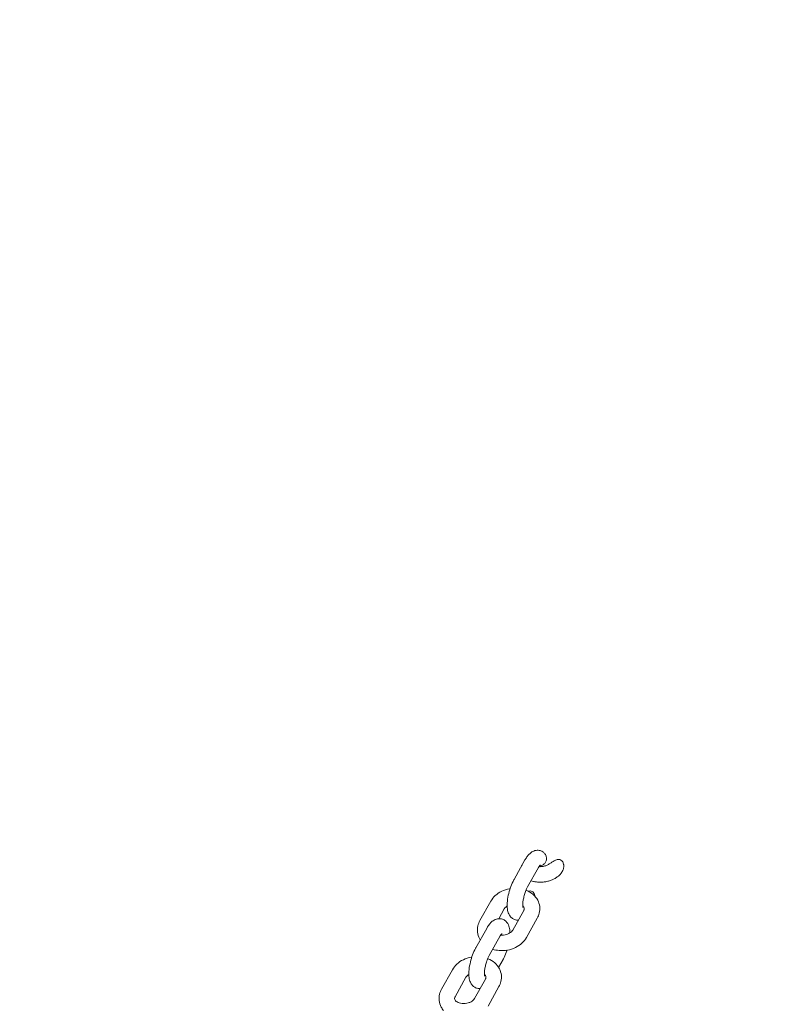
# Model space of a CAD drawing. Units: millimetres. Extents: x -5134 to 5497, y -4894 to 5210.
# Drawn here: x -38 to 257, y 2078 to 2459 of the extents above; entities that cross this region are included whole.
import ezdxf

# ---------------------------------------------------------------- set-up
doc = ezdxf.new("R2010")
doc.units = ezdxf.units.MM
doc.header["$MEASUREMENT"] = 0
doc.layers.add('B', color=3, linetype='Continuous')
doc.styles.add('KATALOG', font='swissl.ttf')
doc.dimstyles.new('KATALOG$0', dxfattribs={"dimscale": 200, "dimtxt": 1.75, "dimasz": 1, "dimexe": 0, "dimexo": 0, "dimgap": 0.3, "dimtad": 1, "dimlfac": 0.001, "dimzin": 0, "dimtxsty": 'KATALOG', "dimblk1": 'KATPFEIL', "dimblk2": 'KATPFEIL', "dimsah": 1, "dimcen": 1, "dimse1": 1, "dimse2": 1, "dimclrd": 256, "dimclre": 256, "dimclrt": 3, "dimadec": 0, "dimazin": 0, "dimtfac": 1, "dimtmove": 0, "dimatfit": 3, "dimldrblk": 'KATPFEIL', "dimfxl": 0, "dimtvp": 1, "dimtolj": 1, "dimtzin": 0, "dimarcsym": 0})

# ---------------------------------------------------------------- blocks, each defined once
blk = doc.blocks.new('KATPFEIL')
at = {"layer": 'B', "ltscale": 1000}
for p, q in [((0, -1), (0, 1)), ((-1, 0), (0, 0)), ((1, 0), (0, 0))]:
    blk.add_line(p, q, dxfattribs=at)
blk = doc.blocks.new('*D7')
at = {"layer": 'B', "lineweight": -2}
blk.add_line((4738.87, -973.82), (4738.87, 2635.37), dxfattribs=at)
at = {"layer": 'DEFPOINTS', "color": 0}
for p in [(-499.39, 2835.37), (4738.87, 2835.37), (1466.75, -1173.82)]:
    blk.add_point(p, dxfattribs=at)
at = {"layer": 'B', "lineweight": -2, "xscale": 200, "yscale": 200, "zscale": 200}
for p, rotation in [((4738.87, 2835.37), 90), ((4738.87, -1173.82), 270)]:
    blk.add_blockref('KATPFEIL', p, dxfattribs=dict(at, rotation=rotation))
at = {"layer": 'B', "color": 3, "insert": (4470.01, 1124.44), "char_height": 350, "attachment_point": 5, "rotation": 90, "style": 'KATALOG'}
blk.add_mtext('\\A1;4,01', dxfattribs=at)
blk = doc.blocks.new('*D8')
at = {"layer": 'B', "lineweight": -2}
blk.add_line((5297.18, -3094.48), (5297.18, 4809.72), dxfattribs=at)
at = {"layer": 'DEFPOINTS', "color": 0}
for p in [(-499.54, 5009.72), (5297.18, 5009.72), (-512.4, -3294.48)]:
    blk.add_point(p, dxfattribs=at)
at = {"layer": 'B', "lineweight": -2, "xscale": 200, "yscale": 200, "zscale": 200}
for p, rotation in [((5297.18, 5009.72), 90), ((5297.18, -3294.48), 270)]:
    blk.add_blockref('KATPFEIL', p, dxfattribs=dict(at, rotation=rotation))
at = {"layer": 'B', "color": 3, "insert": (5028.32, 730.52), "char_height": 350, "attachment_point": 5, "rotation": 90, "style": 'KATALOG'}
blk.add_mtext('\\A1;8,30', dxfattribs=at)

msp = doc.modelspace()

# ---------------------------------------------------------------- linework, layer by layer
at = {"color": 0, "linetype": 'Continuous', "lineweight": 0}
for p, q in [((153.633, 2126.275), (157.843, 2133.796)), ((158.868, 2123.344), (163.079, 2130.865)), ((140.378, 2110.298), (144.588, 2117.819)), ((147.674, 2111.047), (149.824, 2114.888)), ((157.366, 2114.198), (153.155, 2106.677)), ((162.601, 2111.267), (158.391, 2103.746)), ((138.796, 2099.773), (143.006, 2107.294)), ((144.031, 2096.842), (148.241, 2104.363)), ((149.347, 2095.289), (147.622, 2092.21)), ((125.541, 2083.795), (129.751, 2091.316)), ((130.776, 2080.864), (134.987, 2088.385)), ((142.529, 2087.695), (138.318, 2080.174)), ((147.764, 2084.764), (143.554, 2077.243))]:
    msp.add_line(p, q, dxfattribs=at)
at = {"color": 0, "linetype": 'Continuous', "lineweight": 0, "extrusion": (2.21718e-16, 0, -1)}
msp.add_ellipse((169.196, 2129.188), major_axis=(2.566, 4.584), ratio=0.5710693, start_param=-0.6133909, end_param=0.6133909, dxfattribs=at)
at = {"color": 0, "linetype": 'Continuous', "lineweight": 0, "extrusion": (2.21718e-16, -1.2326e-32, -1)}
msp.add_ellipse((158.081, 2117.033), major_axis=(-2.566, -4.584), ratio=0.5710693, start_param=2.6274337, end_param=3.8158216, dxfattribs=at)
at = {"color": 0, "linetype": 'Continuous', "lineweight": 0}
for points, knots in [([(157.843, 2133.796), (158.071, 2134.203), (158.31, 2134.588), (158.825, 2135.315), (159.1, 2135.657), (159.722, 2136.303), (160.068, 2136.608), (160.935, 2137.156), (161.468, 2137.407), (162.61, 2137.584), (163.149, 2137.571), (163.885, 2137.378), (164.098, 2137.301), (164.298, 2137.208)], [2.30624325, 2.30624325, 2.30624325, 2.30624325, 2.501442, 2.501442, 2.69664075, 2.69664075, 2.89183951, 2.89183951, 3.08703826, 3.08703826, 3.22462339, 3.22462339, 3.28223701, 3.28223701, 3.28223701, 3.28223701]), ([(164.298, 2137.208), (164.34, 2137.188), (164.382, 2137.167), (164.613, 2137.047), (164.791, 2136.929), (165.097, 2136.686), (165.252, 2136.539), (165.528, 2136.215), (165.649, 2136.039), (165.84, 2135.7), (165.927, 2135.505), (166.06, 2135.102), (166.105, 2134.894), (166.151, 2134.513), (166.158, 2134.305), (166.127, 2133.894), (166.089, 2133.69), (165.986, 2133.327), (165.912, 2133.134), (165.722, 2132.771), (165.607, 2132.6), (165.369, 2132.314), (165.226, 2132.171), (164.91, 2131.922), (164.738, 2131.816), (164.407, 2131.653), (164.219, 2131.582), (163.832, 2131.481), (163.633, 2131.452), (163.444, 2131.44), (163.439, 2131.44), (163.433, 2131.439)], [0.4576537, 0.4576537, 0.4576537, 0.4576537, 0.5864268, 0.5864268, 1.1728535, 1.1728535, 1.7574164, 1.7574164, 2.3419793, 2.3419793, 2.9256069, 2.9256069, 3.5092345, 3.5092345, 4.0770347, 4.0770347, 4.644835, 4.644835, 5.2090934, 5.2090934, 5.7733517, 5.7733517, 6.3270918, 6.3270918, 6.8808318, 6.8808318, 7.4315231, 7.4315231, 7.9822143, 7.9822143, 7.9985882, 7.9985882, 7.9985882, 7.9985882]), ([(156.373, 2131.171), (156.421, 2131.303), (156.48, 2131.428), (156.594, 2131.62), (156.651, 2131.703), (156.715, 2131.781)], [31.78807346, 31.78807346, 31.78807346, 31.78807346, 32.17491114, 32.17491114, 32.45710897, 32.45710897, 32.45710897, 32.45710897]), ([(163.079, 2130.865), (163.217, 2131.112), (163.349, 2131.321), (163.579, 2131.645), (163.676, 2131.759), (163.756, 2131.842), (163.772, 2131.856), (163.772, 2131.856)], [2.30624325, 2.30624325, 2.30624325, 2.30624325, 2.501442, 2.501442, 2.69664075, 2.69664075, 2.7902132, 2.7902132, 2.7902132, 2.7902132]), ([(166.221, 2131.712), (166.014, 2131.619), (165.795, 2131.537), (165.34, 2131.396), (165.103, 2131.338), (164.623, 2131.251), (164.378, 2131.221), (163.89, 2131.19), (163.647, 2131.19), (163.367, 2131.206), (163.325, 2131.209), (163.284, 2131.212)], [1.0898254, 1.0898254, 1.0898254, 1.0898254, 1.24541722, 1.24541722, 1.40100904, 1.40100904, 1.55660087, 1.55660087, 1.71219269, 1.71219269, 1.73962449, 1.73962449, 1.73962449, 1.73962449]), ([(166.221, 2131.712), (166.388, 2131.788), (166.555, 2131.87), (167.075, 2132.148), (167.421, 2132.364), (168.093, 2132.803), (168.419, 2133.025), (169, 2133.389), (169.295, 2133.562), (169.664, 2133.729), (169.725, 2133.755), (169.788, 2133.78)], [41.9324674, 41.9324674, 41.9324674, 41.9324674, 42.4498554, 42.4498554, 43.573811, 43.573811, 44.6977667, 44.6977667, 45.6307344, 45.6307344, 45.816995, 45.816995, 45.816995, 45.816995]), ([(172.801, 2132.093), (172.808, 2132.052), (172.815, 2132.01), (172.85, 2131.748), (172.856, 2131.523), (172.835, 2131.125), (172.809, 2130.915), (172.724, 2130.501), (172.666, 2130.297), (172.52, 2129.881), (172.412, 2129.631), (172.157, 2129.153), (172.011, 2128.923), (171.668, 2128.448), (171.426, 2128.165), (170.9, 2127.643), (170.615, 2127.404), (169.992, 2126.944), (169.607, 2126.704), (169.029, 2126.402), (168.855, 2126.318), (168.679, 2126.239)], [9.4644349, 9.4644349, 9.4644349, 9.4644349, 9.5796097, 9.5796097, 10.1942612, 10.1942612, 10.773482, 10.773482, 11.3527029, 11.3527029, 12.0958151, 12.0958151, 12.8389274, 12.8389274, 13.8550623, 13.8550623, 14.8711972, 14.8711972, 16.1786409, 16.1786409, 16.7185801, 16.7185801, 16.7185801, 16.7185801]), ([(155.306, 2110.518), (155.062, 2110.504), (154.806, 2110.513), (154.099, 2110.617), (153.648, 2110.774), (152.861, 2111.219), (152.53, 2111.504), (151.935, 2112.172), (151.71, 2112.558), (151.261, 2113.54), (151.127, 2114.121), (150.895, 2115.74), (150.917, 2116.806), (151.142, 2118.882), (151.319, 2119.862), (151.786, 2121.762), (152.068, 2122.681), (152.723, 2124.444), (153.097, 2125.287), (153.552, 2126.13), (153.592, 2126.203), (153.633, 2126.275)], [6.2638078, 6.2638078, 6.2638078, 6.2638078, 6.3310274, 6.3310274, 6.449219, 6.449219, 6.5716073, 6.5716073, 6.7290266, 6.7290266, 6.9906826, 6.9906826, 7.4503867, 7.4503867, 7.8321045, 7.8321045, 8.1913329, 8.1913329, 8.5546826, 8.5546826, 8.5894286, 8.5894286, 8.5894286, 8.5894286]), ([(157.02, 2115.368), (157.02, 2115.368), (157.011, 2115.398), (156.985, 2115.529), (156.967, 2115.652), (156.942, 2116.006), (156.937, 2116.255), (156.961, 2116.881), (156.996, 2117.273), (157.119, 2118.162), (157.212, 2118.666), (157.456, 2119.718), (157.609, 2120.266), (157.956, 2121.322), (158.149, 2121.831), (158.521, 2122.684), (158.699, 2123.042), (158.868, 2123.344)], [6.8134495, 6.8134495, 6.8134495, 6.8134495, 6.9288801, 6.9288801, 7.0896621, 7.0896621, 7.289359, 7.289359, 7.5273193, 7.5273193, 7.7924368, 7.7924368, 8.070786, 8.070786, 8.3496663, 8.3496663, 8.5894286, 8.5894286, 8.5894286, 8.5894286]), ([(161.643, 2125.382), (161.453, 2125.417), (161.264, 2125.456), (160.784, 2125.573), (160.496, 2125.659), (160.219, 2125.757)], [23.4833639, 23.4833639, 23.4833639, 23.4833639, 24.0233031, 24.0233031, 24.8844479, 24.8844479, 24.8844479, 24.8844479]), ([(168.679, 2126.239), (168.244, 2126.043), (167.795, 2125.875), (166.879, 2125.592), (166.411, 2125.478), (165.465, 2125.305), (164.987, 2125.247), (164.027, 2125.187), (163.546, 2125.186), (162.589, 2125.24), (162.112, 2125.297), (161.643, 2125.382)], [1.0898254, 1.0898254, 1.0898254, 1.0898254, 1.24541722, 1.24541722, 1.40100904, 1.40100904, 1.55660087, 1.55660087, 1.71219269, 1.71219269, 1.86778451, 1.86778451, 1.86778451, 1.86778451]), ([(144.588, 2117.819), (145.042, 2118.629), (145.632, 2119.356), (147.06, 2120.672), (147.917, 2121.243), (149.806, 2122.158), (150.844, 2122.491), (151.972, 2122.693), (152.035, 2122.704), (152.098, 2122.714)], [3.5555758, 3.5555758, 3.5555758, 3.5555758, 3.8610983, 3.8610983, 4.1958181, 4.1958181, 4.5460323, 4.5460323, 4.5666552, 4.5666552, 4.5666552, 4.5666552]), ([(158.263, 2122.089), (158.28, 2122.082), (158.296, 2122.075), (159.279, 2121.677), (160.182, 2121.138), (161.682, 2119.824), (162.298, 2119.067), (163.153, 2117.445), (163.421, 2116.599), (163.622, 2114.903), (163.57, 2114.058), (163.214, 2112.554), (162.948, 2111.886), (162.601, 2111.267)], [5.2469, 5.2469, 5.2469, 5.2469, 5.2527293, 5.2527293, 5.5953789, 5.5953789, 5.9105302, 5.9105302, 6.1934123, 6.1934123, 6.4636993, 6.4636993, 6.6971684, 6.6971684, 6.6971684, 6.6971684]), ([(149.824, 2114.888), (149.943, 2115.101), (150.128, 2115.342), (150.547, 2115.725), (150.733, 2115.869), (150.944, 2116.004)], [3.55557577, 3.55557577, 3.55557577, 3.55557577, 3.86441005, 3.86441005, 4.0538689, 4.0538689, 4.0538689, 4.0538689]), ([(156.946, 2115.994), (157.037, 2115.92), (157.116, 2115.845), (157.349, 2115.592), (157.445, 2115.427), (157.601, 2115.021), (157.613, 2114.807), (157.461, 2114.386), (157.42, 2114.295), (157.366, 2114.198)], [5.5649874, 5.5649874, 5.5649874, 5.5649874, 5.6919468, 5.6919468, 6.0028202, 6.0028202, 6.5567918, 6.5567918, 6.6971684, 6.6971684, 6.6971684, 6.6971684]), ([(140.52, 2102.852), (140.417, 2103.015), (140.321, 2103.182), (139.827, 2104.12), (139.558, 2104.966), (139.357, 2106.662), (139.409, 2107.507), (139.765, 2109.011), (140.031, 2109.679), (140.378, 2110.298)], [2.70604427, 2.70604427, 2.70604427, 2.70604427, 2.76893752, 2.76893752, 3.05181963, 3.05181963, 3.32210667, 3.32210667, 3.55557577, 3.55557577, 3.55557577, 3.55557577]), ([(143.006, 2107.294), (143.477, 2108.135), (143.985, 2108.884), (144.982, 2109.89), (145.365, 2110.216), (146.125, 2110.647), (146.423, 2110.784), (147.246, 2111.031), (147.829, 2111.102), (148.88, 2110.948), (149.331, 2110.791), (150.119, 2110.346), (150.45, 2110.061), (151.044, 2109.392), (151.269, 2109.007), (151.718, 2108.025), (151.852, 2107.444), (151.998, 2106.43), (152.028, 2106.001), (152.035, 2105.56)], [2.3062432, 2.3062432, 2.3062432, 2.3062432, 2.7107254, 2.7107254, 2.9203969, 2.9203969, 3.0319856, 3.0319856, 3.1894347, 3.1894347, 3.3076263, 3.3076263, 3.4300147, 3.4300147, 3.587434, 3.587434, 3.84909, 3.84909, 4.0390852, 4.0390852, 4.0390852, 4.0390852]), ([(148.241, 2104.363), (148.41, 2104.664), (148.572, 2104.911), (148.805, 2105.221), (148.889, 2105.309), (148.93, 2105.349), (148.935, 2105.353), (148.935, 2105.353)], [2.30624325, 2.30624325, 2.30624325, 2.30624325, 2.54543235, 2.54543235, 2.73784229, 2.73784229, 2.7902132, 2.7902132, 2.7902132, 2.7902132]), ([(153.155, 2106.677), (153.036, 2106.463), (152.851, 2106.223), (152.37, 2105.783), (152.095, 2105.583), (151.464, 2105.232), (151.11, 2105.081), (150.351, 2104.846), (149.947, 2104.764), (149.172, 2104.685), (148.802, 2104.681), (148.446, 2104.709)], [0.4139831, 0.4139831, 0.4139831, 0.4139831, 0.7228174, 0.7228174, 0.9866374, 0.9866374, 1.2451566, 1.2451566, 1.504914, 1.504914, 1.7396245, 1.7396245, 1.7396245, 1.7396245]), ([(158.391, 2103.746), (157.937, 2102.935), (157.347, 2102.209), (155.919, 2100.893), (155.062, 2100.322), (153.173, 2099.407), (152.135, 2099.074), (149.993, 2098.69), (148.889, 2098.641), (146.975, 2098.82), (146.158, 2098.984), (145.373, 2099.239)], [0.4139831, 0.4139831, 0.4139831, 0.4139831, 0.7195056, 0.7195056, 1.0542255, 1.0542255, 1.4044397, 1.4044397, 1.7584518, 1.7584518, 2.0288567, 2.0288567, 2.0288567, 2.0288567]), ([(140.468, 2084.015), (140.225, 2084.001), (139.969, 2084.011), (139.262, 2084.114), (138.811, 2084.271), (138.024, 2084.716), (137.692, 2085.001), (137.098, 2085.67), (136.873, 2086.055), (136.424, 2087.037), (136.29, 2087.618), (136.058, 2089.237), (136.08, 2090.304), (136.304, 2092.379), (136.482, 2093.359), (136.949, 2095.259), (137.23, 2096.178), (137.886, 2097.941), (138.26, 2098.784), (138.715, 2099.627), (138.755, 2099.7), (138.796, 2099.773)], [6.2638078, 6.2638078, 6.2638078, 6.2638078, 6.3310274, 6.3310274, 6.449219, 6.449219, 6.5716073, 6.5716073, 6.7290266, 6.7290266, 6.9906826, 6.9906826, 7.4503867, 7.4503867, 7.8321045, 7.8321045, 8.1913329, 8.1913329, 8.5546826, 8.5546826, 8.5894286, 8.5894286, 8.5894286, 8.5894286]), ([(142.183, 2088.866), (142.183, 2088.866), (142.174, 2088.896), (142.148, 2089.026), (142.13, 2089.149), (142.105, 2089.503), (142.1, 2089.752), (142.124, 2090.378), (142.159, 2090.77), (142.282, 2091.659), (142.375, 2092.163), (142.619, 2093.215), (142.772, 2093.763), (143.119, 2094.82), (143.312, 2095.328), (143.684, 2096.181), (143.862, 2096.539), (144.031, 2096.842)], [6.8134495, 6.8134495, 6.8134495, 6.8134495, 6.9288801, 6.9288801, 7.0896621, 7.0896621, 7.289359, 7.289359, 7.5273193, 7.5273193, 7.7924368, 7.7924368, 8.070786, 8.070786, 8.3496663, 8.3496663, 8.5894286, 8.5894286, 8.5894286, 8.5894286]), ([(150.881, 2098.851), (150.787, 2098.566), (150.689, 2098.285), (150.256, 2097.121), (149.882, 2096.278), (149.427, 2095.435), (149.387, 2095.362), (149.347, 2095.289)], [4.93611153, 4.93611153, 4.93611153, 4.93611153, 5.04974026, 5.04974026, 5.41308998, 5.41308998, 5.4478359, 5.4478359, 5.4478359, 5.4478359]), ([(129.751, 2091.316), (130.205, 2092.127), (130.795, 2092.853), (132.223, 2094.169), (133.08, 2094.74), (134.969, 2095.655), (136.007, 2095.988), (137.135, 2096.19), (137.198, 2096.201), (137.261, 2096.211)], [3.5555758, 3.5555758, 3.5555758, 3.5555758, 3.8610983, 3.8610983, 4.1958181, 4.1958181, 4.5460323, 4.5460323, 4.5666552, 4.5666552, 4.5666552, 4.5666552]), ([(143.426, 2095.586), (143.443, 2095.579), (143.459, 2095.573), (144.442, 2095.174), (145.345, 2094.636), (146.845, 2093.321), (147.461, 2092.564), (148.315, 2090.942), (148.584, 2090.096), (148.785, 2088.4), (148.733, 2087.555), (148.377, 2086.051), (148.111, 2085.383), (147.764, 2084.764)], [5.2469, 5.2469, 5.2469, 5.2469, 5.2527293, 5.2527293, 5.5953789, 5.5953789, 5.9105302, 5.9105302, 6.1934123, 6.1934123, 6.4636993, 6.4636993, 6.6971684, 6.6971684, 6.6971684, 6.6971684]), ([(134.987, 2088.385), (135.106, 2088.599), (135.291, 2088.839), (135.709, 2089.222), (135.896, 2089.366), (136.107, 2089.502)], [3.55557577, 3.55557577, 3.55557577, 3.55557577, 3.86441005, 3.86441005, 4.0538689, 4.0538689, 4.0538689, 4.0538689]), ([(142.109, 2089.492), (142.2, 2089.417), (142.279, 2089.342), (142.512, 2089.09), (142.608, 2088.925), (142.764, 2088.518), (142.776, 2088.304), (142.624, 2087.883), (142.583, 2087.792), (142.529, 2087.695)], [5.5649874, 5.5649874, 5.5649874, 5.5649874, 5.6919468, 5.6919468, 6.0028202, 6.0028202, 6.5567918, 6.5567918, 6.6971684, 6.6971684, 6.6971684, 6.6971684]), ([(126.3, 2075.505), (125.953, 2075.918), (125.647, 2076.369), (124.989, 2077.617), (124.721, 2078.463), (124.52, 2080.159), (124.572, 2081.004), (124.928, 2082.508), (125.194, 2083.176), (125.541, 2083.795)], [2.59163326, 2.59163326, 2.59163326, 2.59163326, 2.76893752, 2.76893752, 3.05181963, 3.05181963, 3.32210667, 3.32210667, 3.55557577, 3.55557577, 3.55557577, 3.55557577]), ([(138.318, 2080.174), (138.199, 2079.961), (138.014, 2079.72), (137.533, 2079.28), (137.258, 2079.08), (136.627, 2078.729), (136.273, 2078.578), (135.514, 2078.344), (135.11, 2078.261), (134.295, 2078.178), (133.884, 2078.178), (133.103, 2078.255), (132.733, 2078.332), (132.072, 2078.544), (131.781, 2078.678), (131.294, 2078.975), (131.1, 2079.137), (130.793, 2079.47), (130.697, 2079.635), (130.541, 2080.041), (130.529, 2080.256), (130.681, 2080.676), (130.722, 2080.767), (130.776, 2080.864)], [0.4139831, 0.4139831, 0.4139831, 0.4139831, 0.7228174, 0.7228174, 0.9866374, 0.9866374, 1.2451566, 1.2451566, 1.504914, 1.504914, 1.7654669, 1.7654669, 2.0248876, 2.0248876, 2.2835647, 2.2835647, 2.5503541, 2.5503541, 2.8612276, 2.8612276, 3.4151992, 3.4151992, 3.5555758, 3.5555758, 3.5555758, 3.5555758])]:
    msp.add_open_spline(points, degree=3, knots=knots, dxfattribs=at)

# ---------------------------------------------------------------- dimensions: what is measured, and where the dimension line sits
at = {"layer": 'B'}
for base, p1, p2, picture, middle in [((5297.18, 5009.721), (-512.398, -3294.484), (-499.543, 5009.721), '*D8', (5297.18, 730.52)), ((4738.869, 2835.367), (1466.75, -1173.816), (-499.393, 2835.367), '*D7', (4738.869, 1124.439))]:
    dim = msp.add_linear_dim(base=base, p1=p1, p2=p2, angle=90, dimstyle='KATALOG$0', dxfattribs=at)
    dim.commit()
    dim.dimension.update_dxf_attribs({"geometry": picture, "text_midpoint": middle, "dimtype": 160})

doc.saveas('drawing.dxf')
